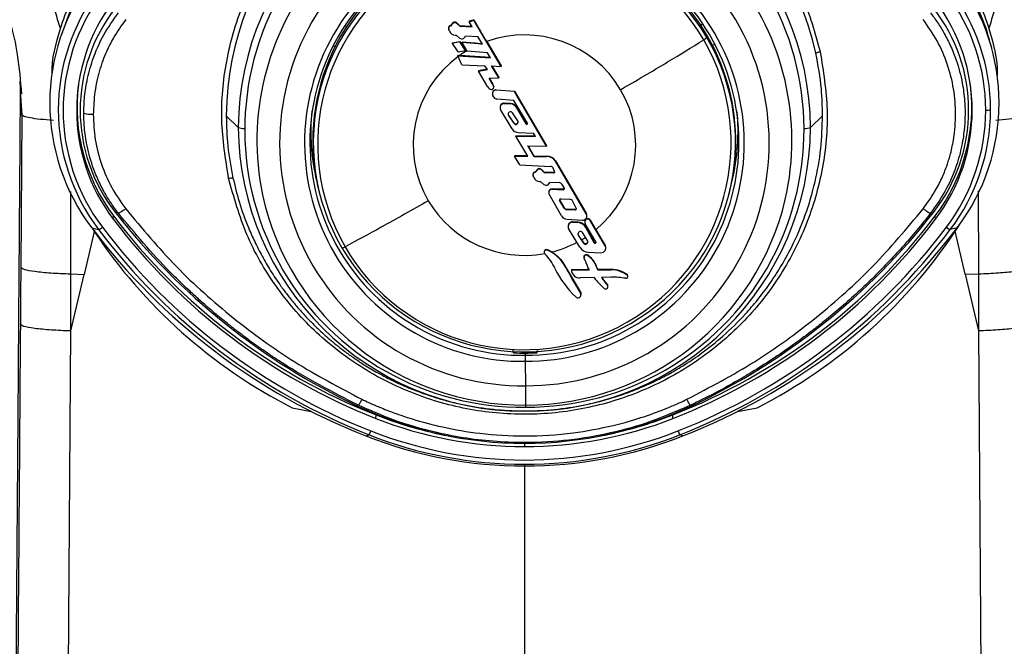
# Paper-space layout '_Back' of a CAD drawing. Units: millimetres. Extents: x -479 to 243, y -369 to 885.
# Drawn here: x -151 to -51, y 227 to 290 of the extents above; entities that cross this region are included whole.
import ezdxf

# ---------------------------------------------------------------- set-up
doc = ezdxf.new("R2010")
doc.units = ezdxf.units.MM

psp = doc.layouts.new('_Back')

# ---------------------------------------------------------------- linework, layer by layer
at = {"color": 7, "linetype": 'Continuous', "lineweight": 25}
for p, q in [((-105.424, 289.658), (-104.933, 289.799)), ((-105.424, 289.713), (-105.424, 289.658)), ((-105.123, 289.146), (-105.424, 289.658)), ((-104.933, 289.853), (-104.933, 289.799)), ((-102.191, 285.138), (-104.933, 289.799)), ((-117.972, 289.281), (-117.787, 289.176)), ((-107.504, 289.031), (-107.504, 288.97)), ((-107.413, 288.696), (-107.484, 288.872)), ((-107.354, 289.206), (-107.211, 289.274)), ((-107.354, 289.266), (-107.354, 289.206)), ((-107.211, 289.274), (-107.126, 289.411)), ((-107.211, 289.334), (-107.211, 289.274)), ((-107.126, 289.472), (-107.126, 289.411)), ((-106.655, 289.526), (-106.368, 289.243)), ((-106.655, 289.526), (-106.655, 289.467)), ((-106.368, 289.189), (-106.655, 289.467)), ((-106.368, 289.243), (-106.368, 289.189)), ((-106.368, 289.189), (-105.123, 289.146)), ((-81.788, 289.426), (-81.972, 289.32)), ((-107.134, 287.505), (-106.356, 287.651)), ((-106.356, 287.606), (-107.134, 287.459)), ((-106.835, 288.288), (-106.745, 288.283)), ((-106.389, 287.999), (-106.745, 288.283)), ((-106.356, 287.651), (-105.783, 286.798)), ((-106.356, 287.651), (-106.356, 287.606)), ((-105.783, 286.756), (-106.356, 287.606)), ((-105.828, 288.14), (-105.79, 288.23)), ((-105.79, 288.23), (-104.545, 288.165)), ((-104.079, 287.373), (-104.545, 288.165)), ((-103.647, 287.655), (-102.191, 285.18)), ((-119.173, 287.241), (-118.971, 287.126)), ((-107.134, 287.505), (-107.134, 287.459)), ((-107.134, 287.459), (-106.561, 286.609)), ((-106.561, 286.609), (-105.783, 286.756)), ((-106.136, 287.584), (-106.136, 287.54)), ((-105.631, 286.682), (-106.136, 287.54)), ((-104.079, 287.373), (-106.136, 287.54)), ((-105.783, 286.798), (-105.783, 286.756)), ((-103.574, 286.515), (-105.631, 286.682)), ((-104.233, 287.427), (-104.105, 287.417)), ((-80.571, 287.395), (-80.771, 287.28)), ((-106.578, 286.261), (-106.578, 286.219)), ((-106.152, 285.309), (-106.578, 286.219)), ((-106.578, 286.219), (-103.266, 285.991)), ((-103.292, 286.035), (-106.363, 286.246)), ((-103.266, 285.991), (-103.574, 286.515)), ((-106.152, 285.309), (-103.844, 285.21)), ((-103.597, 284.849), (-104.46, 284.698)), ((-104.46, 284.656), (-103.572, 284.812)), ((-104.46, 284.698), (-104.46, 284.656)), ((-103.568, 283.098), (-104.46, 284.656)), ((-103.572, 284.812), (-103.844, 285.21)), ((-103.164, 285.18), (-102.191, 285.138)), ((-102.412, 283.966), (-103.164, 285.18)), ((-103.137, 285.179), (-102.412, 284.008)), ((-102.191, 285.18), (-102.191, 285.138)), ((-150.62, 280.257), (-150.785, 283.614)), ((-103.41, 283.952), (-102.412, 283.966)), ((-103.065, 283.38), (-103.41, 283.952)), ((-103.385, 283.953), (-103.065, 283.422)), ((-102.412, 284.008), (-102.412, 283.966)), ((-103.065, 283.422), (-103.065, 283.38)), ((-102.931, 283.097), (-102.931, 283.056)), ((-102.925, 283.009), (-102.925, 283.051)), ((-102.683, 282.767), (-100.851, 282.635)), ((-102.683, 282.767), (-102.683, 282.725)), ((-100.851, 282.593), (-102.683, 282.725)), ((-100.851, 282.635), (-97.601, 277.112)), ((-100.851, 282.635), (-100.851, 282.593)), ((-150.782, 282.6), (-150.62, 280.257)), ((-103.068, 282.412), (-103.068, 282.371)), ((-102.915, 282.015), (-103.019, 282.192)), ((-100.893, 281.702), (-102.608, 281.826)), ((-99.536, 279.396), (-100.893, 281.702)), ((-97.601, 277.07), (-100.851, 282.593)), ((-102.292, 281.02), (-102.292, 280.978)), ((-101.075, 278.825), (-102.237, 280.779)), ((-101.23, 281.38), (-101.874, 281.413)), ((-101.874, 281.413), (-101.874, 281.371)), ((-101.874, 281.371), (-101.23, 281.338)), ((-101.23, 281.38), (-101.23, 281.338)), ((-100.612, 281.002), (-99.671, 279.361)), ((-100.612, 281.002), (-100.612, 280.96)), ((-99.671, 279.319), (-100.612, 280.96)), ((-150.615, 280.257), (-150.737, 264.844)), ((-128.754, 278.97), (-129.966, 280.155)), ((-101.438, 280.232), (-101.438, 280.19)), ((-100.915, 279.425), (-101.438, 280.232)), ((-101.438, 280.19), (-100.915, 279.384)), ((-100.507, 279.643), (-101.03, 280.45)), ((-70.909, 278.97), (-69.697, 280.155)), ((-100.915, 279.425), (-100.915, 279.384)), ((-100.589, 279.348), (-100.589, 279.306)), ((-99.671, 279.361), (-99.671, 279.319)), ((-99.564, 279.332), (-99.564, 279.291)), ((-98.738, 278.083), (-100.693, 278.115)), ((-100.693, 278.115), (-100.693, 278.073)), ((-99.501, 276.049), (-100.693, 278.073)), ((-100.693, 278.073), (-98.714, 278.041)), ((-100.443, 278.449), (-98.916, 278.385)), ((-98.714, 278.041), (-98.916, 278.385)), ((-99.487, 277.101), (-97.601, 277.07)), ((-98.839, 275.998), (-99.487, 277.101)), ((-99.463, 277.101), (-98.839, 276.04)), ((-97.601, 277.112), (-97.601, 277.07)), ((-99.526, 276.09), (-100.823, 276.095)), ((-100.823, 276.095), (-100.823, 276.054)), ((-100.309, 275.18), (-100.823, 276.054)), ((-100.823, 276.054), (-99.501, 276.049)), ((-97.554, 276.063), (-98.839, 276.04)), ((-98.839, 276.04), (-98.839, 275.998)), ((-98.839, 275.998), (-97.554, 276.022)), ((-97.554, 276.063), (-97.554, 276.022)), ((-100.309, 275.18), (-97.192, 275.026)), ((-98.592, 274.664), (-98.677, 274.528)), ((-98.592, 274.664), (-98.592, 274.623)), ((-98.121, 274.721), (-97.834, 274.442)), ((-98.121, 274.721), (-98.121, 274.679)), ((-97.834, 274.401), (-98.121, 274.679)), ((-96.777, 274.517), (-96.918, 274.837)), ((-96.705, 275.59), (-93.585, 270.288)), ((-96.705, 275.59), (-96.705, 275.548)), ((-93.585, 270.246), (-96.705, 275.548)), ((-98.97, 274.224), (-98.97, 274.182)), ((-98.879, 273.908), (-98.95, 274.084)), ((-98.677, 274.528), (-98.82, 274.459)), ((-98.82, 274.418), (-98.677, 274.486)), ((-98.82, 274.459), (-98.82, 274.418)), ((-98.677, 274.486), (-98.592, 274.623)), ((-98.677, 274.528), (-98.677, 274.486)), ((-96.88, 274.409), (-97.834, 274.442)), ((-97.834, 274.442), (-97.834, 274.401)), ((-97.834, 274.401), (-96.88, 274.368)), ((-96.88, 274.409), (-96.88, 274.368)), ((-96.822, 274.424), (-96.822, 274.382)), ((-98.301, 273.5), (-98.211, 273.495)), ((-97.855, 273.211), (-98.211, 273.495)), ((-97.294, 273.352), (-97.256, 273.442)), ((-97.256, 273.442), (-96.327, 273.393)), ((-95.89, 272.72), (-97.022, 272.76)), ((-97.022, 272.76), (-97.022, 272.718)), ((-97.022, 272.718), (-95.89, 272.678)), ((-95.798, 272.832), (-96.021, 273.209)), ((-95.89, 272.72), (-95.89, 272.678)), ((-95.835, 272.734), (-95.835, 272.692)), ((-145.688, 264.169), (-145.66, 272.496)), ((-120.561, 272.381), (-120.507, 272.175)), ((-97.38, 272.418), (-97.38, 272.376)), ((-96.095, 270.036), (-97.335, 272.208)), ((-96.171, 271.763), (-95.257, 271.716)), ((-79.156, 272.175), (-79.103, 272.381)), ((-53.958, 272.57), (-53.929, 264.175)), ((-96.271, 271.643), (-96.271, 271.601)), ((-96.271, 271.643), (-95.808, 270.849)), ((-95.808, 270.807), (-96.271, 271.601)), ((-95.808, 270.849), (-95.808, 270.807)), ((-95.558, 270.699), (-95.558, 270.657)), ((-94.7, 270.666), (-95.558, 270.699)), ((-94.589, 270.799), (-94.972, 271.534)), ((-94.635, 270.682), (-94.635, 270.641)), ((-141.383, 269.684), (-141.351, 270.028)), ((-140.872, 270.29), (-141.161, 270.357)), ((-95.558, 270.657), (-94.7, 270.625)), ((-95.531, 269.686), (-93.993, 269.591)), ((-94.7, 270.666), (-94.7, 270.625)), ((-93.585, 270.288), (-93.585, 270.246)), ((-93.525, 270.026), (-93.525, 270.068)), ((-58.791, 270.29), (-58.502, 270.357)), ((-58.28, 269.684), (-58.312, 270.028)), ((-143.562, 268.809), (-142.871, 268.64)), ((-95.421, 269.008), (-95.421, 268.966)), ((-94.233, 266.855), (-95.364, 268.758)), ((-94.421, 269.39), (-94.983, 269.42)), ((-94.983, 269.42), (-94.983, 269.378)), ((-94.983, 269.378), (-94.421, 269.349)), ((-94.421, 269.39), (-94.421, 269.349)), ((-93.743, 269.434), (-93.743, 269.393)), ((-92.601, 267.404), (-93.7, 269.238)), ((-93.616, 268.888), (-93.217, 268.164)), ((-93.616, 268.888), (-93.616, 268.847)), ((-92.769, 267.31), (-93.616, 268.847)), ((-93.172, 269.587), (-92.61, 268.632)), ((-93.172, 269.587), (-93.172, 269.545)), ((-91.67, 266.993), (-93.172, 269.545)), ((-56.102, 268.809), (-56.792, 268.64)), ((-143.276, 268.6), (-144.337, 264.115)), ((-94.384, 268.136), (-94.384, 268.094)), ((-94.049, 267.618), (-94.384, 268.136)), ((-94.384, 268.094), (-93.862, 267.287)), ((-93.454, 267.546), (-93.976, 268.353)), ((-93.217, 268.164), (-92.769, 267.353)), ((-92.61, 268.632), (-91.67, 267.042)), ((-55.28, 264.121), (-56.313, 268.485)), ((-94.049, 267.618), (-93.862, 267.329)), ((-93.862, 267.329), (-93.862, 267.287)), ((-93.535, 267.252), (-93.535, 267.209)), ((-92.769, 267.353), (-92.769, 267.31)), ((-92.636, 267.317), (-92.636, 267.273)), ((-91.67, 267.042), (-91.67, 266.993)), ((-91.607, 266.76), (-91.607, 266.818)), ((-97.839, 266.396), (-97.839, 266.355)), ((-97.525, 266.604), (-97.525, 266.562)), ((-93.81, 265.899), (-93.81, 265.844)), ((-93.467, 266.082), (-93.467, 266.035)), ((-93.387, 266.352), (-92.094, 266.298)), ((-95.935, 265.313), (-95.344, 264.319)), ((-95.935, 265.313), (-95.935, 265.268)), ((-92.571, 264.997), (-92.571, 264.937)), ((-145.688, 258.396), (-144.336, 264.115)), ((-145.686, 264.17), (-144.337, 264.115)), ((-95.344, 264.319), (-94.164, 262.315)), ((-95.344, 264.318), (-95.344, 264.264)), ((-95.083, 264.616), (-95.083, 264.564)), ((-95.083, 264.564), (-93.285, 264.568)), ((-92.788, 263.789), (-94.203, 263.75)), ((-92.427, 264.635), (-92.427, 264.57)), ((-92.427, 264.57), (-91.08, 264.573)), ((-91.087, 263.836), (-92.032, 263.81)), ((-91.08, 264.648), (-91.08, 264.573)), ((-89.444, 264.128), (-89.444, 264.026)), ((-89.375, 263.888), (-89.375, 263.998)), ((-55.28, 264.121), (-53.931, 264.175)), ((-55.28, 264.121), (-53.928, 258.402)), ((-53.931, 264.175), (-53.928, 258.402)), ((-91.443, 263.109), (-91.443, 263.012)), ((-91.387, 262.864), (-91.387, 262.969)), ((-94.164, 262.315), (-94.164, 262.227)), ((-94.113, 262.059), (-94.113, 262.158)), ((-146.163, 185.444), (-145.688, 258.396)), ((-53.928, 258.402), (-53.443, 185.449)), ((-100.936, 256.187), (-100.966, 256.456)), ((-100.936, 256.187), (-100.937, 256.318)), ((-99.744, 256.16), (-99.744, 255.935)), ((-99.744, 255.935), (-99.741, 255.328)), ((-98.551, 256.197), (-98.552, 256.328)), ((-98.551, 256.197), (-98.525, 256.433)), ((-99.741, 255.328), (-99.731, 252.858)), ((-99.731, 252.858), (-99.722, 250.911)), ((-116.603, 250.881), (-116.761, 250.843)), ((-99.722, 250.911), (-99.717, 250.695)), ((-83.06, 250.881), (-82.902, 250.843)), ((-123.294, 250.627), (-121.382, 250.273)), ((-114.846, 249.554), (-114.831, 249.911)), ((-84.817, 249.554), (-84.832, 249.911)), ((-78.299, 250.264), (-76.321, 250.63)), ((-115.852, 247.789), (-115.533, 247.901)), ((-83.812, 247.789), (-84.13, 247.901)), ((-99.832, 247.039), (-99.832, 246.704))]:
    psp.add_line(p, q, dxfattribs=at)
at = {"color": 7, "linetype": 'Continuous', "lineweight": 25, "flags": 128}
for points in [[(-144.407, 293.306), (-145.812, 290.578), (-146.662, 288.264)], [(-105.424, 289.713), (-105.363, 289.73), (-105.301, 289.748), (-105.24, 289.765), (-105.179, 289.783), (-105.117, 289.8), (-105.056, 289.818), (-104.995, 289.835), (-104.933, 289.853)], [(-107.354, 289.266), (-107.337, 289.274), (-107.319, 289.283), (-107.301, 289.291), (-107.283, 289.3), (-107.265, 289.309), (-107.247, 289.317), (-107.229, 289.326), (-107.211, 289.334)], [(-107.211, 289.334), (-107.201, 289.351), (-107.19, 289.368), (-107.179, 289.386), (-107.169, 289.403), (-107.158, 289.42), (-107.147, 289.437), (-107.137, 289.454), (-107.126, 289.472)], [(-106.578, 286.261), (-106.551, 286.259), (-106.524, 286.257), (-106.497, 286.255), (-106.47, 286.253), (-106.443, 286.251), (-106.416, 286.249), (-106.389, 286.248), (-106.363, 286.246)], [(-102.925, 283.051), (-102.925, 283.066), (-102.931, 283.097)], [(-101.476, 280.341), (-101.473, 280.319), (-101.438, 280.232)], [(-96.284, 271.676), (-96.282, 271.669), (-96.271, 271.643)], [(-94.422, 268.245), (-94.419, 268.223), (-94.384, 268.136)], [(-93.734, 265.585), (-93.742, 265.608), (-93.75, 265.632), (-93.758, 265.655), (-93.766, 265.679), (-93.774, 265.702), (-93.782, 265.725), (-93.79, 265.749), (-93.798, 265.772)]]:
    psp.add_lwpolyline(points, dxfattribs=at)
at = {"color": 7, "linetype": 'Continuous', "lineweight": 25}
for centre, radius, start, end in [((-99.812, 279.917), 30.155, 12.53476, 179.54691), ((-99.832, 278.742), 28.923, 0.45092, 179.54908), ((-100.052, 278.733), 28.04, 89.78392, 270.68572), ((-99.611, 278.735), 28.04, 269.78392, 90.68572), ((-100.008, 277.636), 26.857, 89.85745, 191.76971), ((-99.657, 277.637), 26.857, 347.18969, 90.60688), ((-100.018, 277.41), 24.554, 89.80034, 270.66929), ((-99.646, 277.411), 24.554, 269.80034, 90.66929), ((-100.002, 277.378), 22.052, 89.79261, 270.67702), ((-100.001, 277.446), 21.512, 89.78392, 270.68572), ((-99.813, 277.543), 21.343, 346.00305, 120.38053), ((-99.838, 277.117), 21.454, 30.69678, 120.04332), ((-99.662, 277.38), 22.052, 269.79261, 90.67702), ((-99.662, 277.448), 21.512, 269.78392, 90.68572), ((-99.791, 277.292), 20.93, 30.21165, 209.76708), ((-100.113, 277.636), 21.112, 119.80564, 194.41395), ((-100.138, 277.433), 21.031, 119.76611, 210.42156), ((-126.858, 281.446), 20.945, 142.89185, 217.10815), ((-72.806, 281.446), 20.945, 322.89185, 37.10815), ((-126.844, 280.766), 20.097, 142.88979, 217.11021), ((-72.84, 280.756), 20.12, 0.02784, 37.09696), ((-74.362, 281.719), 22.385, 13.64238, 31.19079), ((-126.836, 280.708), 19.613, 142.88979, 217.11021), ((-126.813, 280.708), 18.271, 142.88979, 217.11021), ((-72.851, 280.708), 18.271, 322.88979, 37.11021), ((-72.848, 280.699), 19.635, 0.02784, 37.09696), ((-127.935, 280.708), 16.795, 141.95354, 218.04646), ((-71.729, 280.708), 16.795, 321.95354, 38.04646), ((-107.243, 288.97), 0.261, 115.30557, 202.09999), ((-106.802, 288.947), 0.66, 202.37911, 267.10608), ((-106.868, 289.248), 0.305, 45.86203, 147.84652), ((-99.872, 277.433), 20.93, 210.21165, 29.76708), ((-106.162, 288.285), 0.364, 231.53689, 299.97062), ((-106.159, 288.28), 0.359, 299.93204, 337.11849), ((-99.831, 277.019), 11.3, 30.67563, 109.73974), ((-99.525, 277.42), 21.031, 299.76611, 30.42156), ((-82.176, 288.751), 1.04, 296.98239, 319.09948), ((-99.867, 277.046), 11.262, 120.75968, 125.2215), ((-99.844, 277.002), 11.311, 112.18483, 112.82827), ((-100.005, 277.178), 11.074, 126.02797, 210.4504), ((-126.808, 281.031), 18.237, 172.82267, 217.10914), ((-103.067, 283.386), 0.578, 209.9023, 261.30367), ((-103.123, 283.012), 0.2, 261.19823, 299.9586), ((-102.711, 282.411), 0.357, 85.48485, 179.78987), ((-102.711, 282.37), 0.356, 85.385, 210.17647), ((-104.07, 282.815), 1.174, 13.9306, 31.11839), ((-104.07, 282.773), 1.174, 13.9306, 31.11839), ((-103.121, 283.009), 0.196, 299.80531, 13.815), ((-99.653, 277.172), 11.069, 309.51168, 30.46398), ((-72.856, 281.031), 18.237, 322.89086, 7.17733), ((-102.581, 282.212), 0.388, 210.59695, 265.97119), ((-100.243, 278.523), 21.177, 174.24007, 193.55251), ((-101.897, 281.019), 0.395, 86.64967, 179.79711), ((-101.897, 280.978), 0.394, 86.55153, 210.44301), ((-101.267, 280.625), 0.756, 29.95904, 87.13746), ((-101.267, 280.583), 0.756, 29.95904, 87.13746), ((-99.42, 278.523), 21.177, 346.44739, 5.76003), ((-72.848, 280.718), 19.635, 322.90304, 359.97216), ((-72.84, 280.775), 20.12, 322.90304, 359.97216), ((-53.118, 282.036), 1.332, 265.93235, 287.38932), ((-143.578, 282.916), 2.62, 252.58646, 273.82861), ((-101.234, 280.319), 0.242, 32.62121, 212.24543), ((-100.708, 279.513), 0.239, 299.76289, 32.90094), ((-99.832, 279.197), 28.923, 180.45092, 359.54908), ((-128.186, 280.386), 1.526, 248.16288, 271.49414), ((-100.412, 279.222), 0.773, 210.85721, 267.70245), ((-100.711, 279.559), 0.244, 213.14243, 300.03156), ((-100.711, 279.517), 0.244, 213.14243, 300.03156), ((-100.709, 279.556), 0.24, 299.85921, 354.87557), ((-99.604, 279.4), 0.0784, 210.05684, 300.04654), ((-99.604, 279.359), 0.0784, 210.05684, 300.04654), ((-99.602, 279.357), 0.0769, 299.76611, 30.42156), ((-99.603, 279.4), 0.0774, 299.90795, 344.18568), ((-71.477, 280.386), 1.526, 268.50586, 291.83712), ((-97.535, 275.099), 0.965, 30.61575, 91.1391), ((-97.535, 275.057), 0.965, 30.61575, 91.1391), ((-98.334, 274.502), 0.305, 45.86203, 147.84652), ((-98.334, 274.46), 0.305, 45.86203, 147.84652), ((-97.207, 274.709), 0.317, 23.87093, 87.29806), ((-98.708, 274.223), 0.261, 115.38844, 179.87081), ((-98.709, 274.182), 0.261, 115.30557, 202.09999), ((-98.268, 274.159), 0.66, 202.37911, 267.10608), ((-96.876, 274.518), 0.109, 268.00795, 299.96483), ((-96.876, 274.476), 0.109, 268.00795, 299.96483), ((-96.875, 274.475), 0.107, 299.77879, 23.62781), ((-96.875, 274.517), 0.107, 299.8821, 348.50875), ((-97.628, 273.496), 0.364, 231.53689, 299.97062), ((-97.625, 273.492), 0.359, 299.93204, 337.11849), ((-97.036, 272.417), 0.343, 87.59932, 179.79935), ((-97.037, 272.376), 0.342, 87.50537, 209.44402), ((-96.347, 273.015), 0.379, 30.79722, 87.09739), ((-95.886, 272.824), 0.104, 267.96272, 299.96478), ((-95.886, 272.782), 0.104, 267.96272, 299.96478), ((-95.885, 272.78), 0.102, 299.76582, 30.61971), ((-95.885, 272.822), 0.102, 299.87514, 348.02973), ((-99.928, 277.9), 26.99, 192.28437, 270.43822), ((-99.734, 277.902), 26.991, 270.02536, 346.67821), ((-96.177, 271.655), 0.109, 86.5236, 209.94776), ((-95.274, 271.375), 0.341, 27.70044, 87.11738), ((-99.84, 277.32), 11.288, 210.64864, 280.61671), ((-95.547, 271.002), 0.303, 210.36789, 267.91767), ((-95.547, 270.96), 0.303, 210.36789, 267.91767), ((-94.696, 270.788), 0.122, 267.80041, 299.96462), ((-94.694, 270.744), 0.119, 299.77091, 27.49256), ((-94.694, 270.786), 0.119, 299.87525, 349.76601), ((-92.351, 306.765), 61.475, 217.09808, 248.5351), ((-92.351, 307.085), 61.435, 217.09808, 248.5351), ((-87.78, 312.093), 67.76, 218.01928, 244.67755), ((-95.489, 270.383), 0.698, 209.85571, 266.55509), ((-94.696, 270.746), 0.122, 267.80041, 299.96462), ((-93.959, 270.026), 0.434, 299.76611, 30.42156), ((-93.436, 269.432), 0.306, 30.39672, 179.55487), ((-93.436, 269.392), 0.305, 30.20733, 210.20741), ((-93.958, 270.068), 0.433, 0.01347, 30.50239), ((-107.313, 307.085), 61.435, 291.4649, 322.90192), ((-107.313, 306.765), 61.475, 291.4649, 322.90192), ((-111.884, 312.093), 67.76, 295.32245, 321.98072), ((-92.362, 307.528), 64.192, 217.09808, 248.5351), ((-143.314, 269.833), 1.273, 290.35312, 311.12433), ((-92.356, 306.778), 62.839, 217.09808, 248.5351), ((-95.008, 269.007), 0.414, 86.64973, 179.79705), ((-95.008, 268.966), 0.412, 86.55164, 210.42289), ((-94.47, 268.415), 0.976, 28.97936, 87.1419), ((-94.47, 268.374), 0.976, 28.97936, 87.1419), ((-93.965, 270.034), 0.444, 266.43767, 299.96326), ((-107.307, 306.778), 62.839, 291.4649, 322.90192), ((-107.302, 307.528), 64.192, 291.4649, 322.90192), ((-100.536, 297.968), 53.172, 297.09161, 327.06624), ((-56.349, 269.833), 1.273, 228.87567, 249.64688), ((-99.081, 297.973), 53.178, 213.61226, 242.91466), ((-92.358, 306.84), 63.331, 217.09808, 248.5351), ((-94.18, 268.223), 0.242, 32.62121, 212.24543), ((-99.8, 277.31), 11.269, 300.6851, 303.1431), ((-99.786, 277.289), 11.244, 305.75021, 306.56371), ((-107.305, 306.84), 63.331, 291.4649, 322.90192), ((-118.308, 267.357), 0.574, 273.42403, 307.36309), ((-99.825, 277.736), 21.454, 210.69678, 300.04332), ((-99.822, 277.352), 11.317, 284.08968, 298.00054), ((-93.346, 267.385), 1.034, 210.83729, 267.70254), ((-93.657, 267.42), 0.244, 213.14243, 300.03156), ((-93.654, 267.417), 0.239, 299.76289, 32.90094), ((-92.684, 267.357), 0.097, 209.08055, 300.05156), ((-92.683, 267.355), 0.0951, 299.76547, 30.86407), ((-92.067, 266.76), 0.46, 299.76611, 30.42156), ((-97.613, 266.395), 0.227, 67.30369, 179.60637), ((-97.613, 266.355), 0.226, 66.99073, 224.69928), ((-101.408, 262.551), 5.148, 24.97579, 45.07981), ((-98.881, 263.309), 3.563, 59.38772, 67.62668), ((-98.871, 263.286), 3.542, 34.02709, 67.66921), ((-93.585, 265.844), 0.225, 58.30967, 198.45321), ((-94.562, 264.228), 2.113, 19.61116, 58.79256), ((-92.074, 266.768), 0.471, 267.58767, 299.9644), ((-88.264, 268.674), 9.353, 204.97911, 227.00908), ((-103.888, 259.908), 9.59, 27.01884, 33.98162), ((-87.474, 267.737), 6.619, 198.97537, 208.60454), ((-86.992, 266.918), 5.92, 199.55172, 203.36845), ((-75.749, 274.256), 21.995, 207.01844, 213.15474), ((-94.231, 264.603), 0.853, 182.64129, 271.85085), ((-87.425, 267.77), 6.678, 216.58378, 229.47489), ((-86.959, 266.937), 5.958, 211.64741, 221.19288), ((-90.891, 256.763), 7.076, 79.3507, 91.58364), ((-91.073, 261.874), 2.699, 52.87539, 90.15599), ((-89.551, 263.891), 0.177, 259.33647, 299.95723), ((-89.548, 263.888), 0.173, 299.77086, 52.9553), ((-91.612, 262.864), 0.225, 299.75842, 41.20381), ((-94.427, 262.064), 0.316, 227.08718, 299.98098), ((-94.422, 262.058), 0.309, 299.76265, 33.11281), ((-91.615, 262.868), 0.23, 229.55084, 299.97491), ((-99.832, 278.07), 21.911, 267.11044, 270.23029), ((-99.832, 278.07), 21.911, 270.23025, 273.3501), ((-99.832, 286.606), 39.567, 244.66745, 295.33255), ((-99.849, 287.946), 40.88, 248.49953, 259.23752), ((-99.815, 287.946), 40.88, 280.76248, 291.50047), ((-99.836, 287.67), 40.966, 248.50536, 270.00577), ((-99.828, 287.67), 40.966, 269.99423, 291.49464), ((-99.832, 288.476), 43.727, 248.50871, 291.49129), ((-117.495, 249.044), 2.271, 329.78799, 340.79191), ((-99.832, 287.78), 42.858, 248.50871, 291.49129), ((-99.832, 287.713), 42.361, 248.50871, 291.49129), ((-82.168, 249.044), 2.271, 199.20809, 210.21201)]:
    psp.add_arc(centre, radius, start, end, dxfattribs=at)
for points, knots in [([(-146.728, 288.954), (-147.223, 290.626), (-148.215, 293.979), (-150.653, 298.658), (-153.683, 302.951), (-157.278, 306.724), (-161.252, 309.946), (-165.471, 312.576), (-169.796, 314.648), (-172.668, 315.697), (-174.098, 316.219)], [0, 0, 0, 0, 0.125192, 0.251106, 0.377283, 0.503221, 0.628693, 0.753397, 0.877201, 1, 1, 1, 1]), ([(-25.525, 316.229), (-26.955, 315.706), (-29.827, 314.657), (-34.152, 312.584), (-38.37, 309.953), (-42.344, 306.732), (-45.938, 302.957), (-48.968, 298.664), (-51.406, 293.986), (-52.397, 290.632), (-52.892, 288.96)], [0, 0, 0, 0, 0.122799, 0.246603, 0.371307, 0.496779, 0.622717, 0.748894, 0.874808, 1, 1, 1, 1]), ([(-173.246, 311.259), (-172.076, 310.806), (-169.818, 309.933), (-166.578, 308.184), (-163.66, 306.251), (-160.848, 303.971), (-158.265, 301.383), (-156.044, 298.554), (-154.207, 295.593), (-152.806, 292.654), (-151.717, 289.479), (-150.969, 286.102), (-150.776, 283.676), (-150.671, 282.351)], [0, 0, 0, 0, 0.106508, 0.205549, 0.297347, 0.382063, 0.483979, 0.573472, 0.650533, 0.742643, 0.814133, 0.898512, 1, 1, 1, 1]), ([(-129.728, 273.822), (-130.041, 275.792), (-130.664, 279.717), (-130.1, 285.694), (-128.456, 291.435), (-125.686, 296.754), (-121.931, 301.437), (-117.321, 305.281), (-112.046, 308.165), (-106.317, 310.004), (-100.328, 310.693), (-94.321, 310.199), (-88.531, 308.541), (-83.169, 305.822), (-78.434, 302.131), (-74.542, 297.569), (-71.542, 292.358), (-70.471, 288.526), (-69.937, 286.613)], [0, 0, 0, 0, 0.062824, 0.125176, 0.187829, 0.250312, 0.312773, 0.375413, 0.437656, 0.50024, 0.562568, 0.625103, 0.6876, 0.74987, 0.812537, 0.874855, 0.93751, 1, 1, 1, 1]), ([(-146.728, 288.954), (-146.436, 289.835), (-145.834, 291.654), (-144.893, 293.312), (-144.407, 294.168)], [0, 0, 0, 0, 0.483988, 1, 1, 1, 1]), ([(-55.214, 294.174), (-54.728, 293.318), (-53.786, 291.659), (-53.184, 289.84), (-52.892, 288.96)], [0, 0, 0, 0, 0.516012, 1, 1, 1, 1]), ([(-144.362, 280.417), (-144.35, 280.905), (-144.321, 281.998), (-144.051, 283.799), (-143.456, 285.985), (-142.441, 288.337), (-141.385, 289.826), (-140.872, 290.549)], [0, 0, 0, 0, 0.13449, 0.30106, 0.499704, 0.757111, 1, 1, 1, 1]), ([(-140.132, 289.866), (-140.56, 289.268), (-141.298, 288.239), (-142.01, 286.812), (-142.369, 285.938), (-142.52, 285.517), (-142.561, 285.4), (-142.631, 285.196), (-142.74, 284.85), (-142.886, 284.332), (-143.071, 283.573), (-143.327, 282.237), (-143.373, 281.058), (-143.403, 280.302)], [0, 0, 0, 0, 0.213437, 0.367848, 0.463175, 0.48867, 0.49809, 0.499382, 0.551613, 0.603869, 0.656151, 0.779472, 1, 1, 1, 1]), ([(-106.655, 289.526), (-106.675, 289.543), (-106.714, 289.576), (-106.784, 289.605), (-106.856, 289.617), (-106.925, 289.612), (-106.989, 289.592), (-107.063, 289.552), (-107.101, 289.503), (-107.126, 289.472)], [0, 0, 0, 0, 0.142747, 0.280421, 0.413037, 0.540617, 0.663183, 0.780762, 1, 1, 1, 1]), ([(-103.647, 287.655), (-103.888, 288.065), (-104.317, 288.795), (-104.745, 289.53), (-104.933, 289.853)], [0, 0, 0, 0, 0.560975, 1, 1, 1, 1]), ([(-59.532, 270.746), (-59.129, 271.304), (-58.424, 272.28), (-57.669, 273.753), (-57.279, 274.704), (-57.047, 275.363), (-56.914, 275.778), (-56.742, 276.382), (-56.6, 276.984), (-56.509, 277.451), (-56.438, 277.88), (-56.375, 278.352), (-56.31, 278.999), (-56.271, 279.652), (-56.241, 280.943), (-56.392, 282.876), (-57.027, 285.372), (-58.043, 287.753), (-59.035, 289.161), (-59.531, 289.865)], [0, 0, 0, 0, 0.1000506, 0.1750607, 0.2405704, 0.2498724, 0.277003, 0.3041308, 0.3415991, 0.3672487, 0.3735485, 0.4050655, 0.4367289, 0.4685449, 0.5005196, 0.6252324, 0.7500636, 0.874993, 1, 1, 1, 1]), ([(-58.791, 290.549), (-58.55, 290.227), (-58.047, 289.554), (-57.364, 288.431), (-56.724, 287.166), (-56.066, 285.507), (-55.575, 283.65), (-55.339, 281.846), (-55.283, 280.343), (-55.349, 278.84), (-55.61, 277.04), (-56.207, 274.856), (-57.221, 272.505), (-58.278, 271.014), (-58.791, 270.29)], [0, 0, 0, 0, 0.055221, 0.115285, 0.180192, 0.249938, 0.360184, 0.443486, 0.499824, 0.567149, 0.650442, 0.749697, 0.878483, 1, 1, 1, 1]), ([(-147.575, 284.361), (-147.575, 284.363), (-147.621, 285.941), (-147.174, 287.449), (-146.728, 288.954)], [0, 0, 0, 0, 0.001334, 1, 1, 1, 1]), ([(-107.354, 289.266), (-107.378, 289.252), (-107.428, 289.222), (-107.484, 289.144), (-107.506, 289.06), (-107.503, 288.986), (-107.491, 288.949), (-107.484, 288.93)], [0, 0, 0, 0, 0.206316, 0.441452, 0.705429, 0.849051, 1, 1, 1, 1]), ([(-106.368, 289.243), (-106.136, 289.234), (-105.731, 289.218), (-105.325, 289.203), (-105.152, 289.196)], [0, 0, 0, 0, 0.5737, 1, 1, 1, 1]), ([(-52.892, 288.96), (-52.451, 287.454), (-51.994, 285.891), (-52.047, 284.255), (-52.049, 284.196)], [0, 0, 0, 0, 0.96392, 1, 1, 1, 1]), ([(-90.112, 282.784), (-88.52, 283.713), (-85.676, 285.372), (-82.918, 287.074), (-81.704, 287.824)], [0, 0, 0, 0, 0.56, 1, 1, 1, 1]), ([(-69.937, 286.613), (-69.625, 284.652), (-69, 280.725), (-69.559, 274.76), (-71.201, 269.02), (-73.965, 263.72), (-77.718, 259.047), (-82.326, 255.196), (-87.597, 252.301), (-93.332, 250.472), (-99.314, 249.786), (-105.325, 250.274), (-111.114, 251.909), (-116.478, 254.632), (-121.22, 258.327), (-125.111, 262.873), (-128.119, 268.074), (-129.19, 271.901), (-129.728, 273.822)], [0, 0, 0, 0, 0.062491, 0.125157, 0.187492, 0.25017, 0.312535, 0.375118, 0.437588, 0.499881, 0.562524, 0.624799, 0.687386, 0.749743, 0.812215, 0.87485, 0.937192, 1, 1, 1, 1]), ([(-104.233, 287.427), (-104.588, 287.456), (-105.222, 287.508), (-105.857, 287.561), (-106.136, 287.584)], [0, 0, 0, 0, 0.559998, 1, 1, 1, 1]), ([(-69.937, 286.613), (-69.995, 286.599), (-70.115, 286.57), (-70.254, 286.525), (-70.342, 286.488), (-70.364, 286.47), (-70.375, 286.462)], [0, 0, 0, 0, 0.273677, 0.561468, 0.786332, 1, 1, 1, 1]), ([(-69.697, 280.155), (-69.718, 281.058), (-69.766, 283.177), (-70.153, 285.264), (-70.375, 286.462)], [0, 0, 0, 0, 0.426057, 1, 1, 1, 1]), ([(-150.785, 283.614), (-150.795, 282.329), (-150.815, 279.584), (-150.847, 275.208), (-150.883, 270.311), (-150.923, 264.827), (-150.968, 258.81), (-151.011, 252.86), (-151.05, 247.509), (-151.082, 243.167), (-151.109, 239.534), (-151.136, 235.823), (-151.255, 219.695), (-151.368, 204.622), (-151.469, 191.071)], [0, 0, 0, 0, 0.041675, 0.08895, 0.141823, 0.200295, 0.2666, 0.336691, 0.393029, 0.439906, 0.477321, 0.510743, 0.560122, 1, 1, 1, 1]), ([(-140.872, 270.29), (-141.113, 270.613), (-141.617, 271.286), (-142.3, 272.41), (-142.941, 273.677), (-143.6, 275.335), (-144.087, 277.192), (-144.331, 278.994), (-144.353, 280.008), (-144.362, 280.417)], [0, 0, 0, 0, 0.110442, 0.23065, 0.360621, 0.500351, 0.720902, 0.887465, 1, 1, 1, 1]), ([(-143.403, 280.302), (-143.366, 279.446), (-143.291, 277.734), (-142.633, 275.237), (-141.622, 272.857), (-140.629, 271.45), (-140.132, 270.746)], [0, 0, 0, 0, 0.249685, 0.499607, 0.749726, 1, 1, 1, 1]), ([(-129.966, 280.155), (-129.94, 279.129), (-129.885, 277.011), (-129.491, 274.928), (-129.288, 273.855)], [0, 0, 0, 0, 0.4846296, 1, 1, 1, 1]), ([(-129.288, 273.855), (-129.096, 273.061), (-128.682, 271.357), (-127.902, 269.221), (-127.093, 267.394), (-126.349, 265.936), (-125.478, 264.442), (-124.615, 263.148), (-123.812, 262.063), (-123.116, 261.192), (-122.388, 260.348), (-121.629, 259.532), (-121.051, 258.955), (-120.355, 258.29), (-119.712, 257.712), (-118.858, 257.002), (-118.098, 256.409), (-117.199, 255.754), (-116.106, 255.023), (-114.953, 254.327), (-113.895, 253.754), (-113.148, 253.381), (-112.462, 253.056), (-111.554, 252.653), (-110.47, 252.225), (-109.326, 251.826), (-108.258, 251.495), (-107.042, 251.17), (-105.694, 250.872), (-104.259, 250.625), (-102.782, 250.445), (-101.295, 250.337), (-99.8, 250.301), (-96.826, 250.377), (-94.045, 250.791), (-91.536, 251.461), (-90.642, 251.729), (-89.758, 252.024), (-88.883, 252.346), (-88.062, 252.678), (-87.223, 253.045), (-86.259, 253.501), (-85.031, 254.143), (-83.524, 255.033), (-81.717, 256.263), (-79.622, 257.947), (-77.77, 259.765), (-76.237, 261.55), (-75.048, 263.128), (-73.894, 264.9), (-72.618, 267.216), (-71.39, 270.072), (-70.408, 273.422), (-69.807, 276.791), (-69.733, 279.042), (-69.697, 280.155)], [0, 0, 0, 0, 0.028004, 0.060173, 0.077826, 0.09652, 0.116257, 0.137037, 0.149751, 0.162462, 0.175168, 0.187871, 0.20057, 0.203089, 0.220766, 0.230032, 0.240985, 0.253625, 0.267951, 0.285804, 0.299466, 0.308937, 0.314217, 0.325315, 0.342752, 0.353849, 0.366531, 0.380799, 0.396652, 0.413455, 0.430301, 0.447189, 0.464118, 0.481089, 0.548287, 0.558863, 0.569439, 0.580014, 0.590589, 0.601164, 0.61017, 0.621754, 0.637476, 0.657337, 0.681335, 0.711907, 0.748901, 0.769814, 0.792334, 0.816458, 0.842187, 0.882912, 0.922788, 0.961817, 1, 1, 1, 1]), ([(-129.728, 273.822), (-129.669, 273.833), (-129.549, 273.855), (-129.41, 273.869), (-129.321, 273.868), (-129.299, 273.859), (-129.288, 273.855)], [0, 0, 0, 0, 0.27369, 0.561549, 0.786423, 1, 1, 1, 1]), ([(-140.132, 270.746), (-140.22, 270.681), (-140.396, 270.55), (-140.624, 270.4), (-140.799, 270.302), (-140.848, 270.294), (-140.872, 270.29)], [0, 0, 0, 0, 0.25, 0.5, 0.75, 1, 1, 1, 1]), ([(-140.132, 270.745), (-138.469, 268.754), (-135.157, 264.788), (-129.355, 259.651), (-123.112, 255.09), (-118.549, 252.694), (-116.259, 251.492)], [0, 0, 0, 0, 0.251822, 0.5015626, 0.7499172, 1, 1, 1, 1]), ([(-109.552, 271.565), (-111.144, 270.656), (-113.987, 269.033), (-116.746, 267.552), (-117.959, 266.901)], [0, 0, 0, 0, 0.56, 1, 1, 1, 1]), ([(-83.405, 251.492), (-81.099, 252.703), (-76.506, 255.116), (-70.253, 259.696), (-64.471, 264.827), (-61.182, 268.768), (-59.531, 270.745)], [0, 0, 0, 0, 0.251898, 0.501766, 0.75001, 1, 1, 1, 1]), ([(-58.791, 270.29), (-58.816, 270.294), (-58.865, 270.301), (-59.04, 270.4), (-59.268, 270.549), (-59.444, 270.68), (-59.532, 270.746)], [0, 0, 0, 0, 0.25, 0.5, 0.75, 1, 1, 1, 1]), ([(-116.603, 250.881), (-119.203, 252.221), (-122.144, 253.736), (-125.22, 255.761), (-126.168, 256.405), (-127.105, 257.067), (-128.03, 257.743), (-128.943, 258.436), (-129.759, 259.077), (-130.491, 259.669), (-131.212, 260.266), (-132.07, 261), (-133.119, 261.93), (-134.344, 263.069), (-137.091, 265.749), (-139.189, 268.269), (-140.872, 270.29)], [0, 0, 0, 0, 0.278926, 0.315486, 0.352048, 0.388611, 0.425176, 0.461742, 0.49831, 0.524538, 0.551867, 0.587891, 0.63261, 0.686023, 0.74813, 1, 1, 1, 1]), ([(-58.791, 270.29), (-59.254, 269.709), (-60.18, 268.547), (-61.642, 266.864), (-63.155, 265.226), (-64.723, 263.64), (-66.343, 262.106), (-68.013, 260.626), (-69.554, 259.349), (-71.094, 258.144), (-72.78, 256.896), (-74.74, 255.549), (-76.711, 254.299), (-78.637, 253.166), (-80.705, 252.03), (-82.236, 251.283), (-83.06, 250.881)], [0, 0, 0, 0, 0.071197, 0.142391, 0.213583, 0.284773, 0.355962, 0.427148, 0.498334, 0.547369, 0.61426, 0.699007, 0.774736, 0.837384, 0.912473, 1, 1, 1, 1]), ([(-93.536, 267.252), (-93.522, 267.261), (-93.495, 267.279), (-93.462, 267.315), (-93.437, 267.357), (-93.423, 267.392), (-93.42, 267.413), (-93.42, 267.419)], [0, 0, 0, 0, 0.231007, 0.462014, 0.693022, 0.924029, 1, 1, 1, 1]), ([(-92.769, 267.353), (-92.761, 267.342), (-92.744, 267.318), (-92.705, 267.303), (-92.667, 267.303), (-92.646, 267.312), (-92.636, 267.317)], [0, 0, 0, 0, 0.279505, 0.559229, 0.779616, 1, 1, 1, 1]), ([(-92.636, 267.317), (-92.624, 267.325), (-92.603, 267.341), (-92.595, 267.366), (-92.592, 267.378)], [0, 0, 0, 0, 0.544253, 1, 1, 1, 1]), ([(-91.615, 266.81), (-91.612, 266.83), (-91.603, 266.911), (-91.642, 266.986), (-91.67, 267.042)], [0, 0, 0, 0, 0.254299, 1, 1, 1, 1]), ([(-97.067, 266.376), (-96.837, 266.221), (-96.4, 265.926), (-96.084, 265.51), (-95.935, 265.313)], [0, 0, 0, 0, 0.5274028, 1, 1, 1, 1]), ([(-92.571, 264.997), (-92.677, 265.223), (-92.882, 265.659), (-93.277, 265.944), (-93.467, 266.082)], [0, 0, 0, 0, 0.518436, 1, 1, 1, 1]), ([(-150.733, 264.844), (-150.741, 263.768), (-150.755, 261.848), (-150.769, 259.928), (-150.775, 259.084)], [0, 0, 0, 0, 0.559993, 1, 1, 1, 1]), ([(-92.427, 264.635), (-92.456, 264.701), (-92.507, 264.821), (-92.552, 264.943), (-92.571, 264.997)], [0, 0, 0, 0, 0.5599834, 1, 1, 1, 1]), ([(-145.688, 258.396), (-145.685, 259.358), (-145.681, 260.96), (-145.686, 262.885), (-145.686, 263.847), (-145.686, 264.17)], [0, 0, 0, 0, 0.49999, 0.832363, 1, 1, 1, 1]), ([(-95.083, 264.616), (-94.747, 264.618), (-94.148, 264.621), (-93.549, 264.626), (-93.285, 264.628)], [0, 0, 0, 0, 0.559999, 1, 1, 1, 1]), ([(-92.427, 264.635), (-92.176, 264.637), (-91.727, 264.641), (-91.278, 264.646), (-91.08, 264.648)], [0, 0, 0, 0, 0.559999, 1, 1, 1, 1]), ([(-91.443, 263.109), (-91.564, 263.249), (-91.756, 263.473), (-91.919, 263.719), (-91.979, 263.812)], [0, 0, 0, 0, 0.626479, 1, 1, 1, 1]), ([(-91.08, 264.648), (-90.788, 264.628), (-90.195, 264.586), (-89.697, 264.282), (-89.444, 264.128)], [0, 0, 0, 0, 0.492705, 1, 1, 1, 1]), ([(-94.164, 262.315), (-94.15, 262.289), (-94.123, 262.24), (-94.111, 262.181), (-94.114, 262.152), (-94.114, 262.149)], [0, 0, 0, 0, 0.499472, 0.956781, 1, 1, 1, 1]), ([(-150.775, 259.084), (-150.876, 245.468), (-151.056, 221.155), (-151.236, 196.85), (-151.315, 186.157)], [0, 0, 0, 0, 0.56, 1, 1, 1, 1]), ([(-145.688, 258.396), (-146.361, 258.422), (-147.749, 258.477), (-149.42, 258.645), (-150.556, 258.856), (-150.703, 259.01), (-150.775, 259.084)], [0, 0, 0, 0, 0.242556, 0.5, 0.757444, 1, 1, 1, 1]), ([(-48.841, 259.09), (-48.913, 259.016), (-49.06, 258.863), (-50.196, 258.651), (-51.867, 258.483), (-53.255, 258.428), (-53.928, 258.402)], [0, 0, 0, 0, 0.242556, 0.5, 0.757444, 1, 1, 1, 1]), ([(-83.06, 250.881), (-84.369, 250.311), (-86.985, 249.173), (-91.116, 248.02), (-95.33, 247.294), (-99.185, 247.063), (-102.634, 247.175), (-105.674, 247.51), (-109.188, 248.184), (-112.879, 249.246), (-115.44, 250.371), (-116.603, 250.881)], [0, 0, 0, 0, 0.123594, 0.247003, 0.37023, 0.493278, 0.580445, 0.668595, 0.75773, 0.890016, 1, 1, 1, 1]), ([(-116.259, 251.492), (-116.02, 251.379), (-115.428, 251.1), (-114.351, 250.636), (-112.904, 250.07), (-110.801, 249.359), (-107.915, 248.594), (-104.116, 247.951), (-99.685, 247.691), (-95.163, 247.982), (-91.108, 248.73), (-87.92, 249.644), (-85.716, 250.464), (-84.302, 251.069), (-83.669, 251.367), (-83.406, 251.491)], [0, 0, 0, 0, 0.023372, 0.057944, 0.103717, 0.160691, 0.254066, 0.367339, 0.500501, 0.645266, 0.766457, 0.864056, 0.938055, 0.974274, 1, 1, 1, 1]), ([(-83.06, 250.881), (-83.071, 250.891), (-83.093, 250.911), (-83.173, 251.044), (-83.278, 251.238), (-83.363, 251.407), (-83.406, 251.491)], [0, 0, 0, 0, 0.25, 0.5, 0.75, 1, 1, 1, 1]), ([(-99.799, 118.591), (-99.801, 142.786), (-99.803, 184.842), (-99.806, 226.938), (-99.807, 244.816)], [0, 0, 0, 0, 0.575292, 1, 1, 1, 1])]:
    psp.add_open_spline(points, degree=3, knots=knots, dxfattribs=at)
for points in [[(-147.437, 279.672), (-147.896, 279.708), (-148.813, 279.779), (-149.814, 279.925), (-150.484, 280.087), (-150.571, 280.2), (-150.615, 280.257)], [(-49.004, 280.263), (-49.047, 280.206), (-49.135, 280.093), (-49.805, 279.931), (-50.806, 279.785), (-51.723, 279.714), (-52.182, 279.678)], [(-93.862, 267.329), (-93.842, 267.305), (-93.803, 267.258), (-93.716, 267.221), (-93.621, 267.214), (-93.564, 267.239), (-93.536, 267.252)], [(-93.798, 265.82), (-93.804, 265.842), (-93.815, 265.886), (-93.804, 265.955), (-93.775, 266.018), (-93.728, 266.069), (-93.667, 266.103), (-93.599, 266.118), (-93.529, 266.112), (-93.488, 266.092), (-93.467, 266.082)], [(-150.737, 264.844), (-150.66, 264.77), (-150.505, 264.622), (-149.383, 264.42), (-147.755, 264.255), (-146.377, 264.198), (-145.688, 264.169)], [(-53.929, 264.175), (-53.24, 264.203), (-51.862, 264.261), (-50.234, 264.426), (-49.112, 264.628), (-48.957, 264.776), (-48.879, 264.85)], [(-116.259, 251.492), (-116.302, 251.407), (-116.386, 251.238), (-116.491, 251.044), (-116.571, 250.911), (-116.593, 250.891), (-116.603, 250.881)]]:
    psp.add_open_spline(points, degree=3, dxfattribs=at)

doc.saveas('drawing.dxf')
